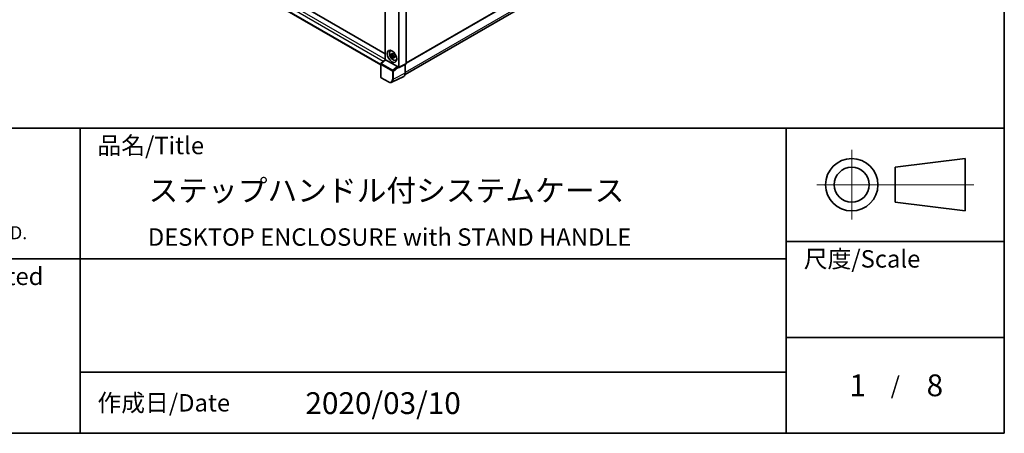
# Model space of a CAD drawing. Units: millimetres. Extents: x 0 to 11604, y 0 to 1686.
# Drawn here: x 1669 to 2346, y 0 to 285 of the extents above; entities that cross this region are included whole.
import ezdxf
from ezdxf.enums import TextEntityAlignment as Align

# ---------------------------------------------------------------- set-up
doc = ezdxf.new("R2010")
doc.units = ezdxf.units.MM
doc.header["$LTSCALE"] = 6
doc.linetypes.add('CHAIN', pattern=[0.3543, 0.2362, -0.0295, 0.0591, -0.0295])
for name, color, linetype, lineweight in [('Border (ISO)', 7, 'Continuous', 35), ('Title (ISO)', 7, 'Continuous', 35), ('Visible (ISO)', 7, 'Continuous', 35), ('Visible Narrow (ISO)', 7, 'Continuous', 25)]:
    doc.layers.add(name, color=color, linetype=linetype, lineweight=lineweight)
doc.styles.add('Note Text (TK)', font='txt')
doc.styles.add('文字スタイル67', font='arial.ttf')

# ---------------------------------------------------------------- blocks, each defined once
blk = doc.blocks.new('図面枠 tk図枠')
at = {"layer": 'Border (ISO)'}
for p in [(405.5, 289), (14.5, 8)]:
    blk.add_line(p, (405.5, 8), dxfattribs=at)
blk = doc.blocks.new('表題欄 tk表題欄')
at = {"layer": 'Title (ISO)'}
for p, q in [((74.71, 244.05), (255.71, 244.05)), ((149.71, 244.05), (149.71, 209.05)), ((230.71, 244.05), (230.71, 209.05)), ((255.71, 244.05), (255.71, 209.05)), ((243.21, 239.55), (251.21, 240.55)), ((251.21, 234.55), (251.21, 240.55)), ((243.21, 239.55), (243.21, 235.55)), ((243.21, 235.55), (251.21, 234.55)), ((230.71, 231.05), (255.71, 231.05)), ((74.71, 229.05), (230.71, 229.05)), ((230.71, 220.05), (255.71, 220.05)), ((149.71, 216.05), (230.71, 216.05)), ((255.71, 209.05), (74.71, 209.05))]:
    blk.add_line(p, q, dxfattribs=at)
at = {"layer": 'Title (ISO)', "color": 4, "linetype": 'CHAIN', "lineweight": 18, "ltscale": 8.88956}
blk.add_line((238.21, 241.55), (238.21, 233.55), dxfattribs=at)
at = {"layer": 'Title (ISO)', "color": 4, "linetype": 'CHAIN', "lineweight": 18, "ltscale": 20.001633}
blk.add_line((252.21, 237.55), (234.21, 237.55), dxfattribs=at)
at = {"layer": 'Title (ISO)'}
for radius in [3, 2]:
    blk.add_circle((238.21, 237.55), radius, dxfattribs=at)
at = {"layer": 'Title (ISO)', "color": 1, "char_height": 2, "line_spacing_factor": 1.5, "style": 'Note Text (TK)'}
for s, insert, attachment_point in [('\\fＭＳ Ｐゴシック|b0|i0;\\H2.0000;品名/Title', (151.71, 242.05), 4), ('\\fＭＳ Ｐゴシック|b0|i0;\\H2.0000;尺度/Scale', (232.71, 229.05), 4), ('\\fＭＳ Ｐゴシック|b0|i0;\\H2.0000;製図/Created', (137.21, 227.05), 5), ('\\fＭＳ Ｐゴシック|b0|i0;\\H2.0000;作成日/Date', (151.71, 212.55), 4)]:
    blk.add_mtext(s, dxfattribs=dict(at, insert=insert, attachment_point=attachment_point))
at = {"layer": 'Title (ISO)', "color": 7, "line_spacing_factor": 1.5, "style": 'Note Text (TK)'}
for s, insert, char_height, attachment_point in [('\\fArial|b0|i0;\\H1.4986;TAKACHI ELECTRONICS ENCLOSURE CO., LTD.', (99.87, 232.05), 1.4986, 4), ('\\fＭＳ Ｐゴシック|b0|i0;\\H2.0000;/', (243.21, 214.55), 2, 5)]:
    blk.add_mtext(s, dxfattribs=dict(at, insert=insert, char_height=char_height, attachment_point=attachment_point))
at = {"layer": 'Title (ISO)', "color": 7}
for tag, p, height, style in [('<品名>_001', (157.57, 235.64), 2.5, 'Note Text (TK)'), ('<Title>_001', (157.49, 230.55), 2, '文字スタイル67'), ('<ページ_No.>_001', (237.95, 213.3), 2.5, 'Note Text (TK)'), ('<総ページ数>_001', (246.8, 213.3), 2.5, 'Note Text (TK)'), ('作成日_001', (175.59, 211.28), 2.5, 'Note Text (TK)')]:
    blk.add_attdef(tag, p, '', height=height, dxfattribs=dict(at, style=style))
at = {"layer": 'Title (ISO)', "color": 7, "style": 'Note Text (TK)'}
blk.add_attdef('<尺度>', text='', height=2.5, dxfattribs=at).set_placement((243.21, 223.55), align=Align.MIDDLE_CENTER)

msp = doc.modelspace()

# ---------------------------------------------------------------- linework, layer by layer
at = {"layer": 'Visible (ISO)'}
for p, q in [((2206.5278, 411.7521), (1934.4417, 254.6631)), ((1933.6808, 246.7571), (2205.7764, 403.8515)), ((1738.7907, 365.7057), (1919.9266, 261.1268)), ((1916.9569, 253.5172), (1734.8348, 358.6655)), ((1919.9266, 343.4387), (1919.9266, 256.9191)), ((1929.3754, 340.4531), (1929.3754, 251.9116)), ((1934.4417, 343.3781), (1934.4417, 254.4419)), ((1923.542, 262.9578), (1924.1078, 263.3708)), ((1925.6126, 260.2282), (1923.86, 259.8599)), ((1924.7046, 258.397), (1925.8998, 259.7306)), ((1925.5465, 260.9386), (1925.0806, 260.6696)), ((1925.0806, 259.5894), (1925.8248, 260.019)), ((1925.6126, 260.7017), (1925.6126, 260.9026)), ((1925.6126, 260.2282), (1925.6126, 260.3294)), ((1925.7409, 260.1541), (1925.6126, 260.2282)), ((1925.8998, 259.7306), (1925.8998, 259.8789)), ((1925.8998, 259.7306), (1925.9875, 259.68)), ((1926.482, 259.3182), (1926.0162, 259.0492)), ((1926.3099, 259.4939), (1926.4839, 259.3934)), ((1916.9569, 244.9908), (1916.9569, 253.9685)), ((1917.1049, 254.3072), (1919.9965, 256.9838)), ((1928.3989, 252.2784), (1920.2503, 256.9831)), ((1927.2285, 256.5727), (1927.869, 256.8562)), ((1928.7227, 251.5352), (1928.7227, 251.7059)), ((1928.7231, 251.535), (1928.7227, 251.5352)), ((1934.2343, 254.0107), (1929.168, 251.4804)), ((1933.789, 253.7883), (1933.789, 247.6568)), ((1922.1901, 241.703), (1917.1877, 244.5911)), ((1932.7521, 245.5009), (1924.6293, 241.4442))]:
    msp.add_line(p, q, dxfattribs=at)
for centre, start, end in [((1917.4185, 253.9685), 132.7894813, 180), ((1917.4185, 244.9908), 180, 240)]:
    msp.add_arc(centre, 0.4615, start, end, dxfattribs=at)
msp.add_ellipse((1924.651, 259.3413), major_axis=(-2.3077, 3.997), ratio=0.57735027, dxfattribs=at)
for centre, major_axis, ratio, start_param, end_param in [((1925.4995, 259.8312), (-1.8467, 3.1986), 0.57735027, 5.8919852, 9.81597807), ((1926.6091, 260.4718), (2.3077, -3.997), 0.57735027, 3.57974168, 3.80314763), ((1925.1022, 259.6018), (-0.7225, 1.2514), 0.57735027, 5.97330265, 6.59306797), ((1925.1022, 259.6018), (-0.7225, 1.2514), 0.57735027, 1.26091366, 1.88067899), ((1925.1022, 259.6018), (0.7225, -1.2514), 0.57735027, 1.26091366, 1.88067899), ((1925.1022, 259.6018), (0.7225, -1.2514), 0.57735027, 5.97330265, 6.59306797), ((1920.2531, 256.5924), (0.2248, -0.4143), 0.5718249, 2.39113693, 3.28641551), ((1926.6091, 260.4718), (2.3077, -3.997), 0.57735027, 5.62163033, 5.84503628), ((1928.3961, 251.8911), (0.2224, -0.4109), 0.58179756, 0.82141755, 2.38355232), ((1928.7223, 252.2896), (0.4621, -0.8004), 0.5766475, 5.49839613, 7.06797448), ((1933.7886, 254.8199), (0.4621, -0.8004), 0.5766475, 6.24832118, 7.06797448), ((1930.5234, 249.5468), (2.3105, -4.0019), 0.5766475, 6.24832118, 7.06797448)]:
    msp.add_ellipse(centre, major_axis=major_axis, ratio=ratio, start_param=start_param, end_param=end_param, dxfattribs=at)
for points, knots in [([(1923.86, 259.8599), (1923.8449, 260.0428), (1923.838, 260.2248), (1923.838, 260.566), (1923.8449, 260.751), (1923.86, 260.9402)], [4.331071921, 4.331071921, 4.331071921, 4.331071921, 4.398975087, 4.398975087, 4.466878254, 4.466878254, 4.466878254, 4.466878254]), ([(1923.86, 260.9402), (1923.9417, 260.8701), (1924.025, 260.8011), (1924.1375, 260.7109), (1924.1656, 260.6886), (1924.1938, 260.6665)], [4.4863158772, 4.4863158772, 4.4863158772, 4.4863158772, 4.5307133937, 4.5307133937, 4.5453911286, 4.5453911286, 4.5453911286, 4.5453911286]), ([(1924.1938, 259.5862), (1924.1656, 259.6083), (1924.1375, 259.6306), (1924.025, 259.7208), (1923.9417, 259.7898), (1923.86, 259.8599)], [4.8174915459, 4.8174915459, 4.8174915459, 4.8174915459, 4.8321692807, 4.8321692807, 4.8765667973, 4.8765667973, 4.8765667973, 4.8765667973]), ([(1924.6345, 260.9209), (1924.6395, 260.9623), (1924.6448, 261.0038), (1924.6666, 261.1716), (1924.6848, 261.2991), (1924.7046, 261.4278)], [4.8174915459, 4.8174915459, 4.8174915459, 4.8174915459, 4.8321692807, 4.8321692807, 4.8765667973, 4.8765667973, 4.8765667973, 4.8765667973]), ([(1924.7046, 258.397), (1924.6848, 258.5028), (1924.6666, 258.6094), (1924.6448, 258.752), (1924.6395, 258.7874), (1924.6345, 258.8229)], [4.4863158772, 4.4863158772, 4.4863158772, 4.4863158772, 4.5307133937, 4.5307133937, 4.5453911286, 4.5453911286, 4.5453911286, 4.5453911286]), ([(1924.7046, 261.4278), (1924.8554, 261.3344), (1925.0096, 261.2425), (1925.3051, 261.0719), (1925.4688, 260.9803), (1925.6401, 260.8877)], [4.331071921, 4.331071921, 4.331071921, 4.331071921, 4.398975087, 4.398975087, 4.466878254, 4.466878254, 4.466878254, 4.466878254]), ([(1925.6401, 257.8569), (1925.4688, 257.9384), (1925.3051, 258.0249), (1925.0096, 258.1955), (1924.8554, 258.2925), (1924.7046, 258.397)], [4.331071921, 4.331071921, 4.331071921, 4.331071921, 4.398975087, 4.398975087, 4.466878254, 4.466878254, 4.466878254, 4.466878254]), ([(1925.6401, 260.8877), (1925.6203, 260.759), (1925.6022, 260.6314), (1925.5803, 260.4636), (1925.5751, 260.4221), (1925.57, 260.3808)], [4.4863158772, 4.4863158772, 4.4863158772, 4.4863158772, 4.5307133937, 4.5307133937, 4.5453911286, 4.5453911286, 4.5453911286, 4.5453911286]), ([(1925.57, 258.2828), (1925.5751, 258.2473), (1925.5803, 258.2118), (1925.6022, 258.0693), (1925.6203, 257.9627), (1925.6401, 257.8569)], [4.8174915459, 4.8174915459, 4.8174915459, 4.8174915459, 4.8321692807, 4.8321692807, 4.8765667973, 4.8765667973, 4.8765667973, 4.8765667973]), ([(1926.0107, 259.6175), (1926.049, 259.6012), (1926.0876, 259.585), (1926.2439, 259.52), (1926.3634, 259.472), (1926.4848, 259.4248)], [4.8174915459, 4.8174915459, 4.8174915459, 4.8174915459, 4.8321692807, 4.8321692807, 4.8765667973, 4.8765667973, 4.8765667973, 4.8765667973]), ([(1926.4848, 258.3445), (1926.3634, 258.3917), (1926.2439, 258.4397), (1926.0876, 258.5047), (1926.049, 258.5209), (1926.0107, 258.5372)], [4.4863158772, 4.4863158772, 4.4863158772, 4.4863158772, 4.5307133937, 4.5307133937, 4.5453911286, 4.5453911286, 4.5453911286, 4.5453911286]), ([(1926.4848, 259.4248), (1926.4793, 259.2301), (1926.4767, 259.0425), (1926.4767, 258.7013), (1926.4793, 258.5218), (1926.4848, 258.3445)], [4.331071921, 4.331071921, 4.331071921, 4.331071921, 4.398975087, 4.398975087, 4.466878254, 4.466878254, 4.466878254, 4.466878254]), ([(1924.6293, 241.4442), (1924.4862, 241.3727), (1924.3337, 241.3199), (1924.018, 241.2526), (1923.855, 241.238), (1923.5248, 241.2444), (1923.3575, 241.2653), (1923.0225, 241.339), (1922.8546, 241.3919), (1922.5205, 241.5264), (1922.3544, 241.6081), (1922.1901, 241.703)], [0.03486413, 0.03486413, 0.03486413, 0.03486413, 0.184849139, 0.184849139, 0.334834148, 0.334834148, 0.484819157, 0.484819157, 0.634804167, 0.634804167, 0.784789176, 0.784789176, 0.784789176, 0.784789176])]:
    msp.add_open_spline(points, degree=3, knots=knots, dxfattribs=at)
for points, weights in [([(1925.0806, 260.6696), (1924.7558, 260.6821), (1924.1938, 260.6665)], [1.35956394726, 1.22656475141, 1.03074466748]), ([(1924.1938, 259.5862), (1924.7558, 259.6018), (1925.0806, 259.5894)], [1.03074466748, 1.22656475141, 1.35956394726]), ([(1924.6345, 260.9209), (1924.929, 260.7821), (1925.0806, 260.6696)], [1.03074466748, 1.22656475141, 1.35956394726]), ([(1925.0806, 259.5894), (1924.929, 259.3018), (1924.6345, 258.8229)], [1.35956394726, 1.22656475141, 1.03074466748]), ([(1925.57, 258.2828), (1925.8645, 258.7617), (1926.0162, 259.0492)], [1.03074466748, 1.22656475141, 1.35956394726]), ([(1926.0162, 259.0492), (1926.0377, 258.8617), (1926.0107, 258.5372)], [1.35956394726, 1.22656475141, 1.03074466748])]:
    msp.add_rational_spline(points, weights, degree=2, dxfattribs=at)
at = {"layer": 'Visible Narrow (ISO)'}
for p, q in [((2206.6234, 411.9634), (1934.4417, 254.8192)), ((2206.0663, 405.4238), (1933.789, 248.2244)), ((1918.7145, 255.7971), (1734.548, 362.1257)), ((1734.548, 359.2993), (1916.9572, 253.9853)), ((1735.5271, 363.8215), (1919.9266, 257.3584)), ((1917.0921, 244.8024), (1917.0921, 253.7801)), ((1917.0921, 253.7801), (1925.03, 249.1971)), ((1917.3375, 254.2868), (1920.2503, 256.9831)), ((1925.2753, 249.7038), (1917.3375, 254.2868)), ((1928.3989, 252.2784), (1925.2753, 249.7038)), ((1925.6711, 249.1907), (1928.7227, 251.7059)), ((1934.4417, 254.4419), (1929.3754, 251.9116)), ((1922.0945, 241.9143), (1917.0921, 244.8024)), ((1925.03, 249.1971), (1925.03, 243.609)), ((1925.6711, 243.6026), (1925.6711, 249.1907)), ((1933.789, 247.6568), (1925.6711, 243.6026))]:
    msp.add_line(p, q, dxfattribs=at)
for centre, major_axis, ratio, start_param, end_param in [((1917.4185, 253.9685), (-0.4615, 0), 0.57735027, 0, 0.78539816), ((1917.4185, 253.9685), (-0.2308, -0.3997), 0.57735027, 4.17779463, 5.49778714), ((1917.4185, 253.9685), (-0.3135, 0.3387), 0.43528024, 5.38790672, 6.28318531), ((1917.4185, 244.9908), (-0.4615, 0), 0.57735027, 0, 0.78539816), ((1917.4185, 244.9908), (-0.2308, -0.3997), 0.57735027, 5.49778714, 6.28318531), ((1925.3563, 249.3856), (0.2308, 0.3997), 0.57735027, 1.03620198, 2.35619449), ((1925.3563, 249.3856), (-0.4615, 0), 0.57735027, 0.78539816, 2.32128791), ((1925.3563, 249.3856), (-0.2936, 0.3562), 0.39624112, 3.84968252, 5.41181729), ((1922.091, 245.31), (2.0795, -3.6017), 0.5766475, 5.49839613, 7.06797448), ((1922.4209, 242.1027), (-0.2308, -0.3997), 0.57735027, 5.49778714, 6.28318531), ((1922.4173, 245.4984), (2.2858, -4.0148), 0.57677384, 6.25179868, 7.07145199), ((1925.3563, 243.7974), (0.4615, 0), 0.57735027, 3.92699082, 5.46288056)]:
    msp.add_ellipse(centre, major_axis=major_axis, ratio=ratio, start_param=start_param, end_param=end_param, dxfattribs=at)

# ---------------------------------------------------------------- block references
at = {"xscale": 6, "yscale": 6, "zscale": 6}
msp.add_blockref('図面枠 tk図枠', (-87, -48), dxfattribs=at)
ref = msp.add_blockref('表題欄 tk表題欄', (811.7471, -1254.3164), dxfattribs=dict(xscale=6, yscale=6, zscale=6))
ref.add_attrib('<品名>_001', 'ステップハンドル付システムケース', (1757.1477, 159.5199), dxfattribs={"layer": 'Title (ISO)', "color": 7, "height": 15, "style": 'Note Text (TK)'})
ref.add_attrib('作成日_001', '2020/03/10', (1865.1136, 13.2443), dxfattribs={"layer": 'Title (ISO)', "color": 7, "height": 15, "style": 'Note Text (TK)'})
ref.add_attrib('<Title>_001', 'DESKTOP ENCLOSURE with STAND HANDLE', (1756.7067, 128.9959), dxfattribs={"layer": 'Title (ISO)', "color": 7, "height": 12, "style": '文字スタイル67'})
ref.add_attrib('<ページ_No.>_001', '1', (2239.4403, 25.5), dxfattribs={"layer": 'Title (ISO)', "color": 7, "height": 15, "style": 'Note Text (TK)'})
ref.add_attrib('<総ページ数>_001', '8', (2292.5455, 25.5), dxfattribs={"layer": 'Title (ISO)', "color": 7, "height": 15, "style": 'Note Text (TK)'})

doc.saveas('drawing.dxf')
